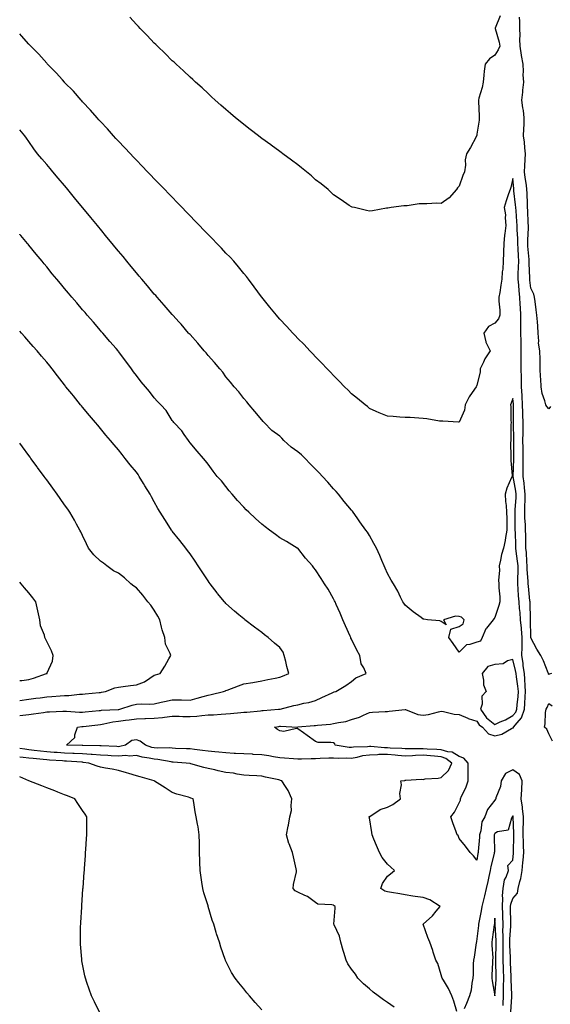
# Model space of a CAD drawing. Units: inches. Extents: x 886643 to 889283, y 7371818 to 7374458.
# Drawn here: x 886643 to 886939, y 7372867 to 7373417 of the extents above; entities that cross this region are included whole.
import ezdxf

# ---------------------------------------------------------------- set-up
doc = ezdxf.new("R2010")
doc.units = ezdxf.units.IN
doc.header["$MEASUREMENT"] = 0
doc.layers.add('Contour_88667371', color=7, linetype='Continuous', true_color=0xcc174f)

msp = doc.modelspace()

# ---------------------------------------------------------------- linework, layer by layer
at = {"layer": 'Contour_88667371'}
for points in [[(886910.95, 7373419.02, 3423), (886908.16, 7373412.03, 3423), (886908.12, 7373411.92, 3423), (886908.14, 7373411.83, 3423), (886910.33, 7373404.2, 3423), (886910.7, 7373401.92, 3423), (886909.92, 7373400.05, 3423), (886908.05, 7373396.95, 3423), (886905.1, 7373394.87, 3423), (886902.54, 7373391.92, 3423), (886901.97, 7373388, 3423), (886901.93, 7373385.8, 3423), (886901.48, 7373381.92, 3423), (886900.96, 7373379.01, 3423), (886899.12, 7373372.99, 3423), (886898.88, 7373371.92, 3423), (886898.83, 7373371.14, 3423), (886899.25, 7373363.12, 3423), (886899.18, 7373361.92, 3423), (886899.28, 7373360.69, 3423), (886898.05, 7373352.81, 3423), (886897.89, 7373352.08, 3423), (886897.84, 7373351.92, 3423), (886897.57, 7373351.44, 3423), (886894.45, 7373345.52, 3423), (886892.18, 7373341.92, 3423), (886891.38, 7373338.59, 3423), (886891.66, 7373335.53, 3423), (886891.16, 7373331.92, 3423), (886890.2, 7373329.77, 3423), (886888.05, 7373323.8, 3423), (886887.12, 7373322.85, 3423), (886886.66, 7373321.92, 3423), (886882.62, 7373317.35, 3423), (886878.05, 7373314.17, 3423), (886875.66, 7373314.31, 3423), (886870.08, 7373313.95, 3423), (886868.05, 7373314.09, 3423), (886865.88, 7373314.09, 3423), (886859.03, 7373312.9, 3423), (886858.05, 7373312.89, 3423), (886857.16, 7373312.81, 3423), (886850.1, 7373311.92, 3423), (886848.32, 7373311.65, 3423), (886848.05, 7373311.61, 3423), (886847.67, 7373311.55, 3423), (886839.81, 7373310.17, 3423), (886838.05, 7373309.87, 3423), (886836.42, 7373310.29, 3423), (886829.72, 7373311.92, 3423), (886828.36, 7373312.23, 3423), (886828.05, 7373312.31, 3423), (886826.85, 7373313.12, 3423), (886822.33, 7373316.2, 3423), (886818.05, 7373318.99, 3423), (886816.6, 7373320.47, 3423), (886815, 7373321.92, 3423), (886811.23, 7373325.1, 3423), (886808.05, 7373327.46, 3423), (886805.73, 7373329.6, 3423), (886802.94, 7373331.92, 3423), (886800.23, 7373334.1, 3423), (886798.05, 7373335.71, 3423), (886794.55, 7373338.42, 3423), (886789.79, 7373341.92, 3423), (886788.78, 7373342.65, 3423), (886788.05, 7373343.17, 3423), (886783.3, 7373346.67, 3423), (886783.01, 7373346.88, 3423), (886778.05, 7373350.51, 3423), (886777.24, 7373351.12, 3423), (886776.17, 7373351.92, 3423), (886771.59, 7373355.46, 3423), (886768.05, 7373358.23, 3423), (886766, 7373359.88, 3423), (886763.43, 7373361.92, 3423), (886760.55, 7373364.42, 3423), (886758.05, 7373366.58, 3423), (886755.23, 7373369.11, 3423), (886751.95, 7373371.92, 3423), (886749.95, 7373373.82, 3423), (886748.05, 7373375.53, 3423), (886744.81, 7373378.68, 3423), (886741.12, 7373381.92, 3423), (886739.53, 7373383.4, 3423), (886738.05, 7373384.67, 3423), (886734.41, 7373388.28, 3423), (886730.3, 7373391.92, 3423), (886729.13, 7373393, 3423), (886728.05, 7373393.9, 3423), (886724.12, 7373397.99, 3423), (886719.92, 7373401.92, 3423), (886718.98, 7373402.85, 3423), (886718.05, 7373403.68, 3423), (886714.16, 7373408.03, 3423), (886710.28, 7373411.92, 3423), (886709.19, 7373413.06, 3423), (886708.05, 7373414.14, 3423), (886704.37, 7373418.24, 3423)], [(886939.07, 7373200.9, 3423), (886938.05, 7373199.57, 3423), (886937.07, 7373200.94, 3423), (886936.41, 7373201.92, 3423), (886935.95, 7373204.03, 3423), (886934.32, 7373208.19, 3423), (886933.8, 7373211.92, 3423), (886933.6, 7373216.37, 3423), (886933.53, 7373217.39, 3423), (886933.35, 7373221.92, 3423), (886933.24, 7373226.73, 3423), (886933.23, 7373227.09, 3423), (886933.13, 7373231.92, 3423), (886932.35, 7373236.22, 3423), (886932.63, 7373237.35, 3423), (886932.23, 7373241.92, 3423), (886931.9, 7373245.77, 3423), (886931.73, 7373248.24, 3423), (886931.43, 7373251.92, 3423), (886931.06, 7373254.93, 3423), (886930.5, 7373259.47, 3423), (886930.2, 7373261.92, 3423), (886929.73, 7373263.6, 3423), (886928.05, 7373266.98, 3423), (886927.5, 7373271.36, 3423), (886927.44, 7373271.92, 3423), (886927.44, 7373272.53, 3423), (886927.11, 7373280.98, 3423), (886927.12, 7373281.92, 3423), (886927.07, 7373282.9, 3423), (886926.43, 7373290.3, 3423), (886926.35, 7373291.92, 3423), (886926.32, 7373293.64, 3423), (886926.76, 7373300.63, 3423), (886926.74, 7373301.92, 3423), (886926.66, 7373303.31, 3423), (886926.38, 7373310.25, 3423), (886926.28, 7373311.92, 3423), (886926.16, 7373313.81, 3423), (886926.07, 7373319.95, 3423), (886925.93, 7373321.92, 3423), (886925.62, 7373324.35, 3423), (886924.89, 7373328.76, 3423), (886924.51, 7373331.92, 3423), (886924.8, 7373335.17, 3423), (886924.9, 7373338.77, 3423), (886925.16, 7373341.92, 3423), (886924.72, 7373345.25, 3423), (886924.56, 7373348.43, 3423), (886924.01, 7373351.92, 3423), (886924.09, 7373355.88, 3423), (886924.35, 7373358.22, 3423), (886924.44, 7373361.92, 3423), (886923.9, 7373366.07, 3423), (886923.66, 7373367.53, 3423), (886923.14, 7373371.92, 3423), (886923.62, 7373376.35, 3423), (886923.67, 7373377.54, 3423), (886924.09, 7373381.92, 3423), (886923.88, 7373386.09, 3423), (886924.05, 7373387.92, 3423), (886923.77, 7373391.92, 3423), (886922.95, 7373396.82, 3423), (886922.91, 7373397.06, 3423), (886922.1, 7373401.92, 3423), (886921.97, 7373405.84, 3423), (886922.04, 7373407.93, 3423), (886921.92, 7373411.92, 3423), (886921.92, 7373415.79, 3423), (886921.77, 7373418.2, 3423)], [(886939.61, 7373051.92, 3424), (886938.37, 7373051.6, 3424), (886938.05, 7373051.18, 3424), (886937.9, 7373051.77, 3424), (886937.85, 7373051.92, 3424), (886937.71, 7373052.26, 3424), (886935.09, 7373058.96, 3424), (886933.66, 7373061.92, 3424), (886931.51, 7373065.38, 3424), (886928.12, 7373071.85, 3424), (886928.08, 7373071.92, 3424), (886928.08, 7373071.95, 3424), (886928.05, 7373072.14, 3424), (886927.89, 7373081.76, 3424), (886927.87, 7373081.92, 3424), (886927.86, 7373082.11, 3424), (886927.66, 7373091.53, 3424), (886927.63, 7373091.92, 3424), (886927.6, 7373092.38, 3424), (886926.73, 7373100.6, 3424), (886926.63, 7373101.92, 3424), (886926.6, 7373103.37, 3424), (886926.08, 7373109.95, 3424), (886926.06, 7373111.92, 3424), (886925.85, 7373114.12, 3424), (886925.6, 7373119.47, 3424), (886925.34, 7373121.92, 3424), (886925.28, 7373124.69, 3424), (886925.22, 7373129.09, 3424), (886925.16, 7373131.92, 3424), (886925.06, 7373134.91, 3424), (886924.81, 7373138.68, 3424), (886924.71, 7373141.92, 3424), (886924.82, 7373145.15, 3424), (886924.85, 7373148.72, 3424), (886924.96, 7373151.92, 3424), (886924.51, 7373155.46, 3424), (886924.28, 7373158.15, 3424), (886923.76, 7373161.92, 3424), (886923.81, 7373166.16, 3424), (886923.79, 7373167.66, 3424), (886923.83, 7373171.92, 3424), (886923.79, 7373176.18, 3424), (886923.75, 7373177.62, 3424), (886923.71, 7373181.92, 3424), (886923.72, 7373186.25, 3424), (886923.74, 7373187.6, 3424), (886923.74, 7373191.92, 3424), (886923.65, 7373196.32, 3424), (886923.6, 7373197.47, 3424), (886923.51, 7373201.92, 3424), (886923.23, 7373206.74, 3424), (886923.23, 7373207.1, 3424), (886922.91, 7373211.92, 3424), (886922.84, 7373216.71, 3424), (886922.83, 7373217.14, 3424), (886922.75, 7373221.92, 3424), (886922.75, 7373226.62, 3424), (886922.75, 7373231.92, 3424), (886922.68, 7373236.55, 3424), (886922.61, 7373237.36, 3424), (886922.52, 7373241.92, 3424), (886922.47, 7373246.34, 3424), (886922.47, 7373247.5, 3424), (886922.43, 7373251.92, 3424), (886922.25, 7373256.12, 3424), (886922.18, 7373257.79, 3424), (886922.01, 7373261.92, 3424), (886921.62, 7373265.49, 3424), (886921.34, 7373268.63, 3424), (886920.99, 7373271.92, 3424), (886921.03, 7373274.9, 3424), (886921.28, 7373278.69, 3424), (886921.33, 7373281.92, 3424), (886921.15, 7373285.02, 3424), (886921.07, 7373288.9, 3424), (886920.91, 7373291.92, 3424), (886920.87, 7373294.74, 3424), (886920.43, 7373299.54, 3424), (886920.39, 7373301.92, 3424), (886920.27, 7373304.14, 3424), (886919.82, 7373310.15, 3424), (886919.72, 7373311.92, 3424), (886919.62, 7373313.49, 3424), (886918.66, 7373321.31, 3424), (886918.61, 7373321.92, 3424), (886918.55, 7373322.42, 3424), (886918.05, 7373328.15, 3424), (886916.92, 7373323.05, 3424), (886916.5, 7373321.92, 3424), (886915.71, 7373319.58, 3424), (886914.33, 7373315.64, 3424), (886913.12, 7373311.92, 3424), (886913.94, 7373307.81, 3424), (886913.7, 7373306.27, 3424), (886914.16, 7373301.92, 3424), (886913.62, 7373297.5, 3424), (886913.47, 7373296.5, 3424), (886912.96, 7373291.92, 3424), (886912.8, 7373287.17, 3424), (886912.79, 7373286.66, 3424), (886912.63, 7373281.92, 3424), (886912.45, 7373277.52, 3424), (886912.11, 7373275.98, 3424), (886911.87, 7373271.92, 3424), (886911.33, 7373268.64, 3424), (886910.73, 7373264.6, 3424), (886910.3, 7373261.92, 3424), (886910.31, 7373259.66, 3424), (886910.78, 7373254.65, 3424), (886910.79, 7373251.92, 3424), (886910.14, 7373249.83, 3424), (886908.05, 7373247.49, 3424), (886904.42, 7373245.55, 3424), (886901.78, 7373241.92, 3424), (886902.93, 7373237.04, 3424), (886902.92, 7373236.79, 3424), (886905.39, 7373231.92, 3424), (886902.51, 7373227.46, 3424), (886901.69, 7373225.56, 3424), (886899.88, 7373221.92, 3424), (886899.84, 7373220.13, 3424), (886898.05, 7373212.78, 3424), (886897.79, 7373212.18, 3424), (886897.61, 7373211.92, 3424), (886896.72, 7373210.59, 3424), (886893.67, 7373206.31, 3424), (886891.45, 7373201.92, 3424), (886891.13, 7373198.84, 3424), (886888.05, 7373192.19, 3424), (886887.82, 7373192.15, 3424), (886878.93, 7373192.8, 3424), (886878.05, 7373192.69, 3424), (886877.18, 7373192.79, 3424), (886870.15, 7373194.02, 3424), (886868.05, 7373194.23, 3424), (886865.66, 7373194.3, 3424), (886860.86, 7373194.73, 3424), (886858.05, 7373194.81, 3424), (886854.94, 7373195.02, 3424), (886851.38, 7373195.25, 3424), (886848.05, 7373195.49, 3424), (886843.49, 7373197.36, 3424), (886841.8, 7373198.17, 3424), (886838.05, 7373199.87, 3424), (886837.01, 7373200.88, 3424), (886835.76, 7373201.92, 3424), (886831.48, 7373205.35, 3424), (886828.05, 7373208.03, 3424), (886826.16, 7373210.03, 3424), (886824.23, 7373211.92, 3424), (886821.18, 7373215.05, 3424), (886818.05, 7373218.14, 3424), (886816.26, 7373220.12, 3424), (886814.49, 7373221.92, 3424), (886811.37, 7373225.24, 3424), (886808.05, 7373228.56, 3424), (886806.44, 7373230.31, 3424), (886804.91, 7373231.92, 3424), (886801.57, 7373235.44, 3424), (886798.05, 7373238.88, 3424), (886796.63, 7373240.5, 3424), (886795.33, 7373241.92, 3424), (886791.84, 7373245.71, 3424), (886788.05, 7373249.62, 3424), (886787.01, 7373250.88, 3424), (886786.15, 7373251.92, 3424), (886782.53, 7373256.4, 3424), (886778.05, 7373261.88, 3424), (886778.02, 7373261.92, 3424), (886777.95, 7373262.02, 3424), (886773.85, 7373267.72, 3424), (886770.65, 7373271.92, 3424), (886769.54, 7373273.41, 3424), (886768.05, 7373275.2, 3424), (886765.03, 7373278.9, 3424), (886762.34, 7373281.92, 3424), (886760.33, 7373284.2, 3424), (886758.05, 7373286.55, 3424), (886755.46, 7373289.33, 3424), (886752.94, 7373291.92, 3424), (886750.54, 7373294.41, 3424), (886748.05, 7373296.9, 3424), (886745.59, 7373299.46, 3424), (886743.21, 7373301.92, 3424), (886740.69, 7373304.56, 3424), (886738.05, 7373307.23, 3424), (886735.76, 7373309.63, 3424), (886733.55, 7373311.92, 3424), (886730.87, 7373314.74, 3424), (886728.05, 7373317.65, 3424), (886725.96, 7373319.83, 3424), (886723.94, 7373321.92, 3424), (886721.06, 7373324.93, 3424), (886718.05, 7373328.04, 3424), (886716.15, 7373330.02, 3424), (886714.31, 7373331.92, 3424), (886711.25, 7373335.12, 3424), (886708.05, 7373338.43, 3424), (886706.37, 7373340.24, 3424), (886704.74, 7373341.92, 3424), (886701.5, 7373345.37, 3424), (886698.05, 7373348.95, 3424), (886696.66, 7373350.53, 3424), (886695.35, 7373351.92, 3424), (886691.92, 7373355.79, 3424), (886688.05, 7373359.88, 3424), (886687.11, 7373360.98, 3424), (886686.26, 7373361.92, 3424), (886682.5, 7373366.37, 3424), (886678.05, 7373370.99, 3424), (886677.62, 7373371.49, 3424), (886677.21, 7373371.92, 3424), (886672.94, 7373376.81, 3424), (886668.05, 7373381.77, 3424), (886667.98, 7373381.85, 3424), (886667.91, 7373381.92, 3424), (886666.8, 7373383.17, 3424), (886663.28, 7373387.15, 3424), (886658.59, 7373391.92, 3424), (886658.34, 7373392.2, 3424), (886658.05, 7373392.48, 3424), (886653.6, 7373397.47, 3424), (886649.27, 7373401.92, 3424), (886648.7, 7373402.57, 3424), (886648.05, 7373403.21, 3424), (886643.97, 7373407.83, 3424), (886643, 7373408.84, 3424)], [(886917.01, 7372862.96, 3425), (886917.49, 7372871.36, 3425), (886917.51, 7372871.92, 3425), (886917.52, 7372872.45, 3425), (886917.14, 7372881.02, 3425), (886917.16, 7372881.92, 3425), (886917.13, 7372882.84, 3425), (886916.72, 7372890.59, 3425), (886916.67, 7372891.92, 3425), (886916.67, 7372893.3, 3425), (886916.45, 7372900.32, 3425), (886916.44, 7372901.92, 3425), (886916.44, 7372903.53, 3425), (886916.9, 7372910.78, 3425), (886916.91, 7372911.92, 3425), (886916.88, 7372913.09, 3425), (886916.83, 7372920.7, 3425), (886916.8, 7372921.92, 3425), (886916.87, 7372923.1, 3425), (886918.05, 7372926.28, 3425), (886920.73, 7372929.24, 3425), (886921.04, 7372931.92, 3425), (886921.95, 7372935.82, 3425), (886922.54, 7372937.43, 3425), (886923.27, 7372941.92, 3425), (886923.66, 7372946.31, 3425), (886923.76, 7372947.63, 3425), (886924.13, 7372951.92, 3425), (886924.04, 7372955.93, 3425), (886923.92, 7372957.79, 3425), (886923.83, 7372961.92, 3425), (886923.83, 7372966.14, 3425), (886923.91, 7372967.78, 3425), (886923.9, 7372971.92, 3425), (886923.36, 7372976.61, 3425), (886923.36, 7372977.23, 3425), (886922.63, 7372981.92, 3425), (886923.01, 7372986.87, 3425), (886923.02, 7372986.95, 3425), (886923.34, 7372991.92, 3425), (886921.69, 7372995.56, 3425), (886918.05, 7372998.19, 3425), (886913.95, 7372996.02, 3425), (886911.47, 7372991.92, 3425), (886911.24, 7372988.73, 3425), (886908.56, 7372982.43, 3425), (886908.49, 7372981.92, 3425), (886908.31, 7372981.66, 3425), (886908.05, 7372981.27, 3425), (886903.94, 7372976.03, 3425), (886902.37, 7372971.92, 3425), (886900.8, 7372969.17, 3425), (886900.11, 7372963.98, 3425), (886899.44, 7372961.92, 3425), (886899.39, 7372960.58, 3425), (886898.68, 7372952.55, 3425), (886898.66, 7372951.92, 3425), (886898.56, 7372951.41, 3425), (886898.05, 7372947.7, 3425), (886896.17, 7372950.04, 3425), (886894.16, 7372951.92, 3425), (886891.68, 7372955.55, 3425), (886888.05, 7372959.83, 3425), (886887.62, 7372961.49, 3425), (886886.95, 7372961.92, 3425), (886886.38, 7372963.59, 3425), (886884.63, 7372968.5, 3425), (886883.53, 7372971.92, 3425), (886885.43, 7372974.55, 3425), (886888.05, 7372979.67, 3425), (886888.8, 7372981.17, 3425), (886888.85, 7372981.92, 3425), (886889.47, 7372983.34, 3425), (886891.85, 7372988.12, 3425), (886893.19, 7372991.92, 3425), (886893.2, 7372996.77, 3425), (886893.15, 7372997.02, 3425), (886893.15, 7373001.92, 3425), (886890.76, 7373004.63, 3425), (886888.05, 7373005.64, 3425), (886884.19, 7373008.06, 3425), (886881.81, 7373008.16, 3425), (886878.05, 7373009.27, 3425), (886875.64, 7373009.51, 3425), (886870.27, 7373009.7, 3425), (886868.05, 7373009.89, 3425), (886865.93, 7373009.8, 3425), (886860.09, 7373009.88, 3425), (886858.05, 7373009.78, 3425), (886856.09, 7373009.96, 3425), (886849.68, 7373010.29, 3425), (886848.05, 7373010.43, 3425), (886846.53, 7373010.4, 3425), (886838.88, 7373011.09, 3425), (886838.05, 7373011.07, 3425), (886837.07, 7373010.94, 3425), (886829.18, 7373010.79, 3425), (886828.05, 7373010.59, 3425), (886826.79, 7373010.66, 3425), (886818.9, 7373011.92, 3425), (886818.67, 7373012.54, 3425), (886818.05, 7373013.13, 3425), (886816.54, 7373013.43, 3425), (886809.53, 7373013.4, 3425), (886808.05, 7373013.91, 3425), (886803.34, 7373017.21, 3425), (886801.27, 7373018.71, 3425), (886798.05, 7373021, 3425), (886797.38, 7373021.25, 3425), (886790.38, 7373019.59, 3425), (886788.05, 7373019.92, 3425), (886786.82, 7373020.69, 3425), (886785.03, 7373021.92, 3425), (886787.62, 7373022.35, 3425), (886788.05, 7373022.4, 3425), (886788.55, 7373022.42, 3425), (886797.95, 7373022.02, 3425), (886798.05, 7373022.02, 3425), (886798.16, 7373022.03, 3425), (886807.2, 7373022.77, 3425), (886808.05, 7373022.84, 3425), (886809.14, 7373023.01, 3425), (886816.34, 7373023.63, 3425), (886818.05, 7373023.94, 3425), (886820.72, 7373024.59, 3425), (886824.87, 7373025.1, 3425), (886828.05, 7373026.15, 3425), (886832.46, 7373027.51, 3425), (886834.84, 7373028.71, 3425), (886838.05, 7373030.05, 3425), (886839.75, 7373030.22, 3425), (886846.75, 7373030.62, 3425), (886848.05, 7373030.74, 3425), (886849.12, 7373030.85, 3425), (886857.94, 7373031.81, 3425), (886858.05, 7373031.82, 3425), (886858.18, 7373031.79, 3425), (886865.13, 7373029, 3425), (886868.05, 7373028.62, 3425), (886870.93, 7373029.04, 3425), (886876.66, 7373030.53, 3425), (886878.05, 7373030.78, 3425), (886879.36, 7373030.61, 3425), (886885.38, 7373029.25, 3425), (886888.05, 7373028.98, 3425), (886892.99, 7373026.86, 3425), (886893.15, 7373026.82, 3425), (886898.05, 7373025.22, 3425), (886899.33, 7373023.2, 3425), (886901.08, 7373021.92, 3425), (886904.43, 7373018.3, 3425), (886908.05, 7373017, 3425), (886911.94, 7373018.03, 3425), (886917.25, 7373021.12, 3425), (886918.05, 7373021.48, 3425), (886918.36, 7373021.61, 3425), (886918.46, 7373021.92, 3425), (886920.51, 7373024.38, 3425), (886922.92, 7373027.05, 3425), (886924.51, 7373031.92, 3425), (886924.77, 7373035.2, 3425), (886924.97, 7373038.84, 3425), (886925.2, 7373041.92, 3425), (886924.92, 7373045.05, 3425), (886924.82, 7373048.69, 3425), (886924.48, 7373051.92, 3425), (886923.89, 7373056.08, 3425), (886923.8, 7373057.67, 3425), (886923.08, 7373061.92, 3425), (886923.19, 7373066.78, 3425), (886923.17, 7373067.04, 3425), (886923.27, 7373071.92, 3425), (886922.88, 7373076.75, 3425), (886922.82, 7373077.15, 3425), (886922.37, 7373081.92, 3425), (886922.09, 7373085.96, 3425), (886921.82, 7373088.15, 3425), (886921.53, 7373091.92, 3425), (886921.28, 7373095.15, 3425), (886921.09, 7373098.88, 3425), (886920.86, 7373101.92, 3425), (886920.81, 7373104.68, 3425), (886921.02, 7373108.95, 3425), (886920.98, 7373111.92, 3425), (886920.73, 7373114.6, 3425), (886919.88, 7373120.09, 3425), (886919.69, 7373121.92, 3425), (886919.65, 7373123.52, 3425), (886919.46, 7373130.51, 3425), (886919.43, 7373131.92, 3425), (886919.38, 7373133.25, 3425), (886919.42, 7373140.55, 3425), (886919.38, 7373141.92, 3425), (886919.43, 7373143.3, 3425), (886919.84, 7373150.13, 3425), (886919.9, 7373151.92, 3425), (886919.69, 7373153.56, 3425), (886918.23, 7373161.74, 3425), (886918.2, 7373161.92, 3425), (886918.2, 7373162.08, 3425), (886918.51, 7373171.46, 3425), (886918.52, 7373171.92, 3425), (886918.51, 7373172.38, 3425), (886918.56, 7373181.41, 3425), (886918.56, 7373181.92, 3425), (886918.56, 7373182.43, 3425), (886918.5, 7373191.47, 3425), (886918.5, 7373191.92, 3425), (886918.49, 7373192.36, 3425), (886918.48, 7373201.49, 3425), (886918.47, 7373201.92, 3425), (886918.45, 7373202.32, 3425), (886918.05, 7373205.42, 3425), (886917.12, 7373202.85, 3425), (886916.79, 7373201.92, 3425), (886916.94, 7373200.81, 3425), (886916.92, 7373193.05, 3425), (886917.04, 7373191.92, 3425), (886917.01, 7373190.88, 3425), (886916.89, 7373183.08, 3425), (886916.87, 7373181.92, 3425), (886916.83, 7373180.7, 3425), (886916.93, 7373173.04, 3425), (886916.89, 7373171.92, 3425), (886916.88, 7373170.74, 3425), (886917.61, 7373162.36, 3425), (886917.6, 7373161.92, 3425), (886917.35, 7373161.22, 3425), (886914.64, 7373155.33, 3425), (886913.76, 7373151.92, 3425), (886914, 7373147.87, 3425), (886914.33, 7373145.64, 3425), (886914.59, 7373141.92, 3425), (886914.61, 7373138.48, 3425), (886914.65, 7373135.32, 3425), (886914.67, 7373131.92, 3425), (886913.94, 7373127.81, 3425), (886913.81, 7373126.16, 3425), (886912.84, 7373121.92, 3425), (886911.65, 7373118.32, 3425), (886911.25, 7373115.12, 3425), (886910.47, 7373111.92, 3425), (886910.54, 7373109.43, 3425), (886910.14, 7373104.01, 3425), (886910.21, 7373101.92, 3425), (886910.21, 7373099.76, 3425), (886910.82, 7373094.69, 3425), (886910.82, 7373091.92, 3425), (886910.2, 7373089.78, 3425), (886908.05, 7373083.06, 3425), (886907.51, 7373082.46, 3425), (886907.05, 7373081.92, 3425), (886903.34, 7373077.21, 3425), (886903.07, 7373076.9, 3425), (886900.86, 7373071.92, 3425), (886900.03, 7373069.94, 3425), (886898.05, 7373069.42, 3425), (886894.12, 7373067.99, 3425), (886892.12, 7373067.85, 3425), (886888.05, 7373063.87, 3425), (886884.72, 7373068.59, 3425), (886882.43, 7373071.92, 3425), (886883.38, 7373076.59, 3425), (886888.05, 7373078.18, 3425), (886890.38, 7373079.59, 3425), (886890.89, 7373081.92, 3425), (886889.37, 7373083.24, 3425), (886888.05, 7373083.61, 3425), (886886.01, 7373083.96, 3425), (886879.42, 7373081.92, 3425), (886880.93, 7373079.04, 3425), (886878.05, 7373080.84, 3425), (886877.4, 7373081.27, 3425), (886870.49, 7373081.92, 3425), (886868.32, 7373082.19, 3425), (886868.05, 7373082.21, 3425), (886866.87, 7373083.1, 3425), (886862.49, 7373086.36, 3425), (886858.05, 7373090.07, 3425), (886857.26, 7373091.14, 3425), (886856.76, 7373091.92, 3425), (886855.42, 7373094.55, 3425), (886853.89, 7373097.76, 3425), (886851.44, 7373101.92, 3425), (886850.12, 7373103.99, 3425), (886848.05, 7373107.76, 3425), (886846.83, 7373110.7, 3425), (886846.32, 7373111.92, 3425), (886845.03, 7373114.94, 3425), (886843.9, 7373117.78, 3425), (886841.95, 7373121.92, 3425), (886840.6, 7373124.47, 3425), (886838.05, 7373128.84, 3425), (886836.9, 7373130.77, 3425), (886836.14, 7373131.92, 3425), (886832.71, 7373136.58, 3425), (886831.21, 7373138.76, 3425), (886829.01, 7373141.92, 3425), (886828.6, 7373142.47, 3425), (886828.05, 7373143.1, 3425), (886824, 7373147.87, 3425), (886820.73, 7373151.92, 3425), (886819.5, 7373153.37, 3425), (886818.05, 7373154.96, 3425), (886814.84, 7373158.71, 3425), (886811.87, 7373161.92, 3425), (886810.01, 7373163.88, 3425), (886808.05, 7373165.85, 3425), (886805.03, 7373168.9, 3425), (886802.18, 7373171.92, 3425), (886800.11, 7373173.98, 3425), (886798.05, 7373175.68, 3425), (886794.39, 7373178.26, 3425), (886790.4, 7373181.92, 3425), (886789.28, 7373183.15, 3425), (886788.05, 7373184.29, 3425), (886783.69, 7373187.56, 3425), (886779.35, 7373191.92, 3425), (886778.75, 7373192.62, 3425), (886778.05, 7373193.46, 3425), (886774.21, 7373198.08, 3425), (886770.97, 7373201.92, 3425), (886769.64, 7373203.51, 3425), (886768.05, 7373205.42, 3425), (886765.17, 7373209.04, 3425), (886762.63, 7373211.92, 3425), (886760.55, 7373214.42, 3425), (886758.05, 7373217.4, 3425), (886756.22, 7373220.09, 3425), (886754.59, 7373221.92, 3425), (886751.64, 7373225.51, 3425), (886748.05, 7373229.43, 3425), (886746.94, 7373230.81, 3425), (886745.9, 7373231.92, 3425), (886742.43, 7373236.3, 3425), (886738.05, 7373241.01, 3425), (886737.6, 7373241.47, 3425), (886737.18, 7373241.92, 3425), (886733.01, 7373246.88, 3425), (886731.94, 7373248.03, 3425), (886728.35, 7373251.92, 3425), (886728.21, 7373252.08, 3425), (886728.05, 7373252.24, 3425), (886723.61, 7373257.48, 3425), (886719.63, 7373261.92, 3425), (886718.89, 7373262.76, 3425), (886718.05, 7373263.67, 3425), (886714.33, 7373268.2, 3425), (886711.13, 7373271.92, 3425), (886709.72, 7373273.6, 3425), (886708.05, 7373275.49, 3425), (886705.18, 7373279.05, 3425), (886702.8, 7373281.92, 3425), (886700.66, 7373284.53, 3425), (886698.05, 7373287.6, 3425), (886696.11, 7373289.98, 3425), (886694.52, 7373291.92, 3425), (886691.61, 7373295.48, 3425), (886688.05, 7373299.79, 3425), (886687.09, 7373300.96, 3425), (886686.3, 7373301.92, 3425), (886682.58, 7373306.45, 3425), (886678.25, 7373311.72, 3425), (886678.08, 7373311.92, 3425), (886678.05, 7373311.96, 3425), (886673.57, 7373317.45, 3425), (886669.9, 7373321.92, 3425), (886669.06, 7373322.93, 3425), (886668.05, 7373324.16, 3425), (886664.52, 7373328.39, 3425), (886661.52, 7373331.92, 3425), (886659.91, 7373333.78, 3425), (886658.05, 7373335.91, 3425), (886655.27, 7373339.14, 3425), (886652.99, 7373341.92, 3425), (886650.87, 7373344.74, 3425), (886648.05, 7373348.88, 3425), (886646.75, 7373350.62, 3425), (886645.79, 7373351.92, 3425), (886643, 7373355.34, 3425)], [(886886.76, 7372863.21, 3426), (886885.2, 7372869.07, 3426), (886884.03, 7372871.92, 3426), (886882.21, 7372876.08, 3426), (886879.33, 7372880.64, 3426), (886878.59, 7372881.92, 3426), (886878.47, 7372882.34, 3426), (886878.05, 7372883.69, 3426), (886876.15, 7372890.02, 3426), (886875.14, 7372891.92, 3426), (886873.7, 7372896.27, 3426), (886873.41, 7372897.28, 3426), (886871.66, 7372901.92, 3426), (886870.65, 7372904.52, 3426), (886868.08, 7372911.89, 3426), (886868.07, 7372911.92, 3426), (886873.31, 7372916.66, 3426), (886875.34, 7372919.21, 3426), (886877.57, 7372921.92, 3426), (886871.68, 7372925.55, 3426), (886868.05, 7372926.8, 3426), (886863.52, 7372927.39, 3426), (886862.31, 7372927.66, 3426), (886858.05, 7372928.31, 3426), (886854.99, 7372928.85, 3426), (886850.29, 7372929.68, 3426), (886848.05, 7372930.08, 3426), (886846.6, 7372930.47, 3426), (886844.51, 7372931.92, 3426), (886845.26, 7372934.71, 3426), (886848.05, 7372938.74, 3426), (886849.89, 7372940.08, 3426), (886851.97, 7372941.92, 3426), (886849.97, 7372943.84, 3426), (886848.05, 7372945.53, 3426), (886845.25, 7372949.12, 3426), (886843.72, 7372951.92, 3426), (886842.04, 7372955.91, 3426), (886840.58, 7372959.39, 3426), (886839.51, 7372961.92, 3426), (886839.34, 7372963.21, 3426), (886838.05, 7372971.25, 3426), (886837.95, 7372971.82, 3426), (886837.93, 7372971.92, 3426), (886837.99, 7372971.98, 3426), (886838.05, 7372972.02, 3426), (886838.26, 7372972.13, 3426), (886844.06, 7372975.91, 3426), (886848.05, 7372977.22, 3426), (886851.11, 7372978.86, 3426), (886855.33, 7372981.92, 3426), (886855.09, 7372984.88, 3426), (886855.86, 7372989.73, 3426), (886855.55, 7372991.92, 3426), (886857.73, 7372992.24, 3426), (886858.05, 7372992.32, 3426), (886858.41, 7372992.28, 3426), (886867.09, 7372992.88, 3426), (886868.05, 7372992.8, 3426), (886869.13, 7372993, 3426), (886876.43, 7372993.54, 3426), (886878.05, 7372993.92, 3426), (886882.25, 7372997.72, 3426), (886884.08, 7373001.92, 3426), (886880.66, 7373004.53, 3426), (886878.05, 7373005.3, 3426), (886874.3, 7373005.67, 3426), (886872.12, 7373005.99, 3426), (886868.05, 7373006.35, 3426), (886863.81, 7373006.16, 3426), (886862.1, 7373005.97, 3426), (886858.05, 7373005.77, 3426), (886853.81, 7373006.16, 3426), (886852.46, 7373006.33, 3426), (886848.05, 7373006.71, 3426), (886843.36, 7373006.61, 3426), (886842.64, 7373006.51, 3426), (886838.05, 7373006.38, 3426), (886834.13, 7373005.84, 3426), (886831.09, 7373004.96, 3426), (886828.05, 7373004.41, 3426), (886825.4, 7373004.57, 3426), (886820.55, 7373004.42, 3426), (886818.05, 7373004.59, 3426), (886815.43, 7373004.54, 3426), (886810.5, 7373004.37, 3426), (886808.05, 7373004.32, 3426), (886805.65, 7373004.32, 3426), (886800.15, 7373004.02, 3426), (886798.05, 7373004.02, 3426), (886795.76, 7373004.21, 3426), (886790.68, 7373004.55, 3426), (886788.05, 7373004.77, 3426), (886784.61, 7373005.36, 3426), (886782.02, 7373005.89, 3426), (886778.05, 7373006.52, 3426), (886773.21, 7373006.76, 3426), (886772.91, 7373006.77, 3426), (886768.05, 7373007.02, 3426), (886763.36, 7373007.23, 3426), (886762.66, 7373007.3, 3426), (886758.05, 7373007.54, 3426), (886754.11, 7373007.98, 3426), (886751.89, 7373008.08, 3426), (886748.05, 7373008.46, 3426), (886745.03, 7373008.9, 3426), (886740.55, 7373009.42, 3426), (886738.05, 7373009.76, 3426), (886735.99, 7373009.86, 3426), (886729.91, 7373010.06, 3426), (886728.05, 7373010.15, 3426), (886726.44, 7373010.31, 3426), (886719.76, 7373010.21, 3426), (886718.05, 7373010.34, 3426), (886716.76, 7373010.63, 3426), (886713.17, 7373011.92, 3426), (886710.24, 7373014.11, 3426), (886708.05, 7373014.87, 3426), (886705.57, 7373014.4, 3426), (886702.03, 7373011.92, 3426), (886698.91, 7373011.06, 3426), (886698.05, 7373011.01, 3426), (886697.18, 7373011.05, 3426), (886688.52, 7373011.45, 3426), (886688.05, 7373011.47, 3426), (886687.63, 7373011.5, 3426), (886678.29, 7373011.68, 3426), (886678.05, 7373011.7, 3426), (886677.84, 7373011.71, 3426), (886669.15, 7373011.92, 3426), (886673.72, 7373016.25, 3426), (886673.74, 7373017.61, 3426), (886675.22, 7373021.92, 3426), (886677.69, 7373022.28, 3426), (886678.05, 7373022.29, 3426), (886678.46, 7373022.33, 3426), (886686.66, 7373023.32, 3426), (886688.05, 7373023.47, 3426), (886689.87, 7373023.74, 3426), (886695.02, 7373024.95, 3426), (886698.05, 7373025.33, 3426), (886701.98, 7373025.84, 3426), (886703.99, 7373025.98, 3426), (886708.05, 7373026.6, 3426), (886712.85, 7373026.72, 3426), (886713.22, 7373026.75, 3426), (886718.05, 7373026.86, 3426), (886722.61, 7373027.36, 3426), (886723.67, 7373027.54, 3426), (886728.05, 7373028.07, 3426), (886731.96, 7373028.01, 3426), (886734.03, 7373027.9, 3426), (886738.05, 7373027.84, 3426), (886741.84, 7373028.12, 3426), (886744.57, 7373028.44, 3426), (886748.05, 7373028.72, 3426), (886751.12, 7373028.85, 3426), (886755.33, 7373029.2, 3426), (886758.05, 7373029.32, 3426), (886760.5, 7373029.47, 3426), (886766.3, 7373030.17, 3426), (886768.05, 7373030.29, 3426), (886769.62, 7373030.35, 3426), (886777.26, 7373031.13, 3426), (886778.05, 7373031.17, 3426), (886778.72, 7373031.25, 3426), (886787.33, 7373031.92, 3426), (886787.96, 7373032.01, 3426), (886788.05, 7373032.02, 3426), (886788.18, 7373032.05, 3426), (886795.96, 7373034.01, 3426), (886798.05, 7373034.47, 3426), (886801.42, 7373035.29, 3426), (886804.26, 7373035.71, 3426), (886808.05, 7373036.88, 3426), (886811.53, 7373038.44, 3426), (886817.31, 7373041.18, 3426), (886818.05, 7373041.52, 3426), (886818.32, 7373041.65, 3426), (886819.4, 7373041.92, 3426), (886824.82, 7373045.15, 3426), (886828.05, 7373047.48, 3426), (886830.44, 7373049.53, 3426), (886836.19, 7373051.92, 3426), (886834.96, 7373055.01, 3426), (886833.47, 7373057.34, 3426), (886832.7, 7373061.92, 3426), (886831.07, 7373064.94, 3426), (886828.05, 7373071.02, 3426), (886827.73, 7373071.6, 3426), (886827.61, 7373071.92, 3426), (886827.27, 7373072.7, 3426), (886824.66, 7373078.53, 3426), (886823.22, 7373081.92, 3426), (886821.67, 7373085.54, 3426), (886819.5, 7373090.47, 3426), (886818.87, 7373091.92, 3426), (886818.61, 7373092.48, 3426), (886818.05, 7373093.58, 3426), (886815.01, 7373098.88, 3426), (886813.05, 7373101.92, 3426), (886811.09, 7373104.96, 3426), (886808.05, 7373109.69, 3426), (886807.07, 7373110.94, 3426), (886806.26, 7373111.92, 3426), (886802.45, 7373116.32, 3426), (886798.05, 7373121.74, 3426), (886797.95, 7373121.82, 3426), (886797.8, 7373121.92, 3426), (886791.75, 7373125.62, 3426), (886788.05, 7373127.68, 3426), (886785.6, 7373129.47, 3426), (886782.4, 7373131.92, 3426), (886779.91, 7373133.78, 3426), (886778.05, 7373135.21, 3426), (886774.49, 7373138.36, 3426), (886770.85, 7373141.92, 3426), (886769.4, 7373143.28, 3426), (886768.05, 7373144.67, 3426), (886764.56, 7373148.43, 3426), (886761.48, 7373151.92, 3426), (886759.89, 7373153.76, 3426), (886758.05, 7373156.17, 3426), (886755.48, 7373159.35, 3426), (886753.21, 7373161.92, 3426), (886750.87, 7373164.74, 3426), (886748.05, 7373168.76, 3426), (886746.69, 7373170.56, 3426), (886745.45, 7373171.92, 3426), (886742.02, 7373175.89, 3426), (886738.05, 7373180.64, 3426), (886737.52, 7373181.39, 3426), (886737.07, 7373181.92, 3426), (886734.69, 7373185.28, 3426), (886733.37, 7373187.24, 3426), (886729.02, 7373191.92, 3426), (886728.58, 7373192.45, 3426), (886728.05, 7373193.14, 3426), (886724.77, 7373198.64, 3426), (886721.69, 7373201.92, 3426), (886719.89, 7373203.76, 3426), (886718.05, 7373205.68, 3426), (886715.45, 7373209.32, 3426), (886713.2, 7373211.92, 3426), (886710.74, 7373214.61, 3426), (886708.05, 7373218.11, 3426), (886706.47, 7373220.34, 3426), (886705.34, 7373221.92, 3426), (886702.24, 7373226.11, 3426), (886698.05, 7373231.66, 3426), (886697.85, 7373231.92, 3426), (886696.73, 7373233.24, 3426), (886693.35, 7373237.22, 3426), (886689.28, 7373241.92, 3426), (886688.71, 7373242.58, 3426), (886688.05, 7373243.34, 3426), (886684.07, 7373247.94, 3426), (886680.57, 7373251.92, 3426), (886679.42, 7373253.29, 3426), (886678.05, 7373254.91, 3426), (886674.83, 7373258.7, 3426), (886672.06, 7373261.92, 3426), (886670.24, 7373264.11, 3426), (886668.05, 7373266.74, 3426), (886665.7, 7373269.57, 3426), (886663.71, 7373271.92, 3426), (886661.16, 7373275.03, 3426), (886658.05, 7373278.81, 3426), (886656.65, 7373280.52, 3426), (886655.48, 7373281.92, 3426), (886652.13, 7373286.01, 3426), (886648.05, 7373290.99, 3426), (886647.63, 7373291.5, 3426), (886647.29, 7373291.92, 3426), (886643.71, 7373296.26, 3426), (886643.11, 7373296.98, 3426), (886643, 7373297.12, 3426)], [(886643, 7373028.46, 3427), (886644.8, 7373028.67, 3427), (886648.05, 7373028.96, 3427), (886650.66, 7373029.3, 3427), (886656.33, 7373030.2, 3427), (886658.05, 7373030.44, 3427), (886659.57, 7373030.4, 3427), (886667.06, 7373030.93, 3427), (886668.05, 7373030.9, 3427), (886669.04, 7373030.93, 3427), (886676.38, 7373030.25, 3427), (886678.05, 7373030.28, 3427), (886679.52, 7373030.45, 3427), (886687.38, 7373031.25, 3427), (886688.05, 7373031.32, 3427), (886688.57, 7373031.4, 3427), (886697.85, 7373031.72, 3427), (886698.05, 7373031.75, 3427), (886698.2, 7373031.77, 3427), (886698.92, 7373031.92, 3427), (886705.75, 7373034.22, 3427), (886708.05, 7373034.69, 3427), (886710.99, 7373034.86, 3427), (886715.26, 7373034.71, 3427), (886718.05, 7373034.91, 3427), (886721.95, 7373035.82, 3427), (886723.68, 7373036.29, 3427), (886728.05, 7373037.21, 3427), (886732.83, 7373037.14, 3427), (886733.3, 7373037.17, 3427), (886738.05, 7373037.09, 3427), (886741.92, 7373038.05, 3427), (886745.24, 7373039.11, 3427), (886748.05, 7373039.88, 3427), (886749.76, 7373040.21, 3427), (886756.7, 7373041.92, 3427), (886757.71, 7373042.26, 3427), (886758.05, 7373042.31, 3427), (886758.68, 7373042.55, 3427), (886765.06, 7373044.91, 3427), (886768.05, 7373046.03, 3427), (886773.05, 7373046.92, 3427), (886778.05, 7373047.87, 3427), (886781.43, 7373048.54, 3427), (886785.47, 7373049.34, 3427), (886788.05, 7373049.85, 3427), (886789.63, 7373050.34, 3427), (886793.08, 7373051.92, 3427), (886792, 7373055.87, 3427), (886791.43, 7373058.54, 3427), (886790.58, 7373061.92, 3427), (886789.88, 7373063.75, 3427), (886788.05, 7373066.3, 3427), (886785.03, 7373068.9, 3427), (886781.54, 7373071.92, 3427), (886779.6, 7373073.47, 3427), (886778.05, 7373074.68, 3427), (886773.96, 7373077.83, 3427), (886768.63, 7373081.92, 3427), (886768.3, 7373082.17, 3427), (886768.05, 7373082.36, 3427), (886765.26, 7373084.71, 3427), (886762.86, 7373086.73, 3427), (886758.05, 7373090.88, 3427), (886757.57, 7373091.44, 3427), (886757.18, 7373091.92, 3427), (886753.4, 7373096.57, 3427), (886753.08, 7373096.96, 3427), (886749.25, 7373101.92, 3427), (886748.73, 7373102.6, 3427), (886748.05, 7373103.53, 3427), (886744.74, 7373108.61, 3427), (886742.6, 7373111.92, 3427), (886740.78, 7373114.65, 3427), (886738.05, 7373118.61, 3427), (886736.67, 7373120.54, 3427), (886735.64, 7373121.92, 3427), (886732.3, 7373126.17, 3427), (886728.05, 7373131.41, 3427), (886727.84, 7373131.71, 3427), (886727.7, 7373131.92, 3427), (886727.07, 7373132.9, 3427), (886723.91, 7373137.78, 3427), (886721.34, 7373141.92, 3427), (886720.09, 7373143.96, 3427), (886718.05, 7373147.71, 3427), (886716.58, 7373150.45, 3427), (886715.78, 7373151.92, 3427), (886712.78, 7373156.65, 3427), (886711.98, 7373157.99, 3427), (886709.61, 7373161.92, 3427), (886708.98, 7373162.86, 3427), (886708.05, 7373164.18, 3427), (886704.55, 7373168.42, 3427), (886701.89, 7373171.92, 3427), (886700.18, 7373174.05, 3427), (886698.05, 7373176.67, 3427), (886695.61, 7373179.48, 3427), (886693.67, 7373181.92, 3427), (886691.11, 7373184.98, 3427), (886688.05, 7373188.63, 3427), (886686.53, 7373190.4, 3427), (886685.3, 7373191.92, 3427), (886682, 7373195.87, 3427), (886678.05, 7373200.57, 3427), (886677.43, 7373201.3, 3427), (886676.92, 7373201.92, 3427), (886672.95, 7373206.82, 3427), (886672.07, 7373207.9, 3427), (886668.79, 7373211.92, 3427), (886668.47, 7373212.34, 3427), (886668.05, 7373212.9, 3427), (886664.14, 7373218.01, 3427), (886661.08, 7373221.92, 3427), (886659.72, 7373223.59, 3427), (886658.05, 7373225.59, 3427), (886655.17, 7373229.05, 3427), (886652.74, 7373231.92, 3427), (886650.55, 7373234.42, 3427), (886648.05, 7373237.25, 3427), (886645.86, 7373239.73, 3427), (886643.91, 7373241.92, 3427), (886643, 7373242.95, 3427)], [(886643, 7373036.81, 3428), (886643.14, 7373036.83, 3428), (886648.05, 7373037.52, 3428), (886651.92, 7373038.05, 3428), (886654.43, 7373038.3, 3428), (886658.05, 7373038.77, 3428), (886660.97, 7373039, 3428), (886665.58, 7373039.45, 3428), (886668.05, 7373039.65, 3428), (886670.32, 7373039.65, 3428), (886676.41, 7373040.28, 3428), (886678.05, 7373040.29, 3428), (886679.51, 7373040.46, 3428), (886687.35, 7373041.22, 3428), (886688.05, 7373041.3, 3428), (886688.6, 7373041.37, 3428), (886690.86, 7373041.92, 3428), (886696.14, 7373043.83, 3428), (886698.05, 7373044.31, 3428), (886700.71, 7373044.58, 3428), (886704.79, 7373045.18, 3428), (886708.05, 7373045.48, 3428), (886712.66, 7373047.31, 3428), (886715.49, 7373049.36, 3428), (886718.05, 7373050.99, 3428), (886718.76, 7373051.21, 3428), (886721.4, 7373051.92, 3428), (886723.96, 7373056.01, 3428), (886726.17, 7373060.04, 3428), (886727.23, 7373061.92, 3428), (886726.95, 7373063.02, 3428), (886724.39, 7373068.26, 3428), (886723.91, 7373071.92, 3428), (886722.41, 7373076.28, 3428), (886722.17, 7373077.8, 3428), (886721.1, 7373081.92, 3428), (886720.1, 7373083.97, 3428), (886718.05, 7373087.16, 3428), (886716.19, 7373090.06, 3428), (886714.54, 7373091.92, 3428), (886711.68, 7373095.55, 3428), (886708.05, 7373099.61, 3428), (886706.68, 7373100.55, 3428), (886704.97, 7373101.92, 3428), (886701.47, 7373105.33, 3428), (886698.05, 7373107.93, 3428), (886695.34, 7373109.21, 3428), (886691.68, 7373111.92, 3428), (886689.66, 7373113.53, 3428), (886688.05, 7373114.64, 3428), (886684.27, 7373118.14, 3428), (886681.4, 7373121.92, 3428), (886680.34, 7373124.21, 3428), (886678.05, 7373128.89, 3428), (886677.06, 7373130.93, 3428), (886676.56, 7373131.92, 3428), (886674.73, 7373135.24, 3428), (886673.55, 7373137.42, 3428), (886670.96, 7373141.92, 3428), (886669.77, 7373143.64, 3428), (886668.05, 7373146.08, 3428), (886665.64, 7373149.51, 3428), (886663.93, 7373151.92, 3428), (886661.44, 7373155.31, 3428), (886658.05, 7373159.93, 3428), (886657.21, 7373161.08, 3428), (886656.59, 7373161.92, 3428), (886652.99, 7373166.86, 3428), (886652.67, 7373167.3, 3428), (886649.28, 7373171.92, 3428), (886648.76, 7373172.63, 3428), (886648.05, 7373173.6, 3428), (886644.54, 7373178.41, 3428), (886643, 7373180.51, 3428)], [(886643, 7373047.98, 3429), (886644.16, 7373048.03, 3429), (886648.05, 7373048.52, 3429), (886650.78, 7373049.19, 3429), (886658.01, 7373051.87, 3429), (886658.05, 7373051.89, 3429), (886658.08, 7373051.89, 3429), (886658.32, 7373051.92, 3429), (886658.4, 7373052.27, 3429), (886661.23, 7373058.74, 3429), (886661.67, 7373061.92, 3429), (886660.65, 7373064.52, 3429), (886658.05, 7373069.68, 3429), (886657.32, 7373071.19, 3429), (886656.99, 7373071.92, 3429), (886656.75, 7373073.22, 3429), (886654.59, 7373078.46, 3429), (886654.23, 7373081.92, 3429), (886653.06, 7373086.91, 3429), (886653.06, 7373086.93, 3429), (886651.98, 7373091.92, 3429), (886650.29, 7373094.16, 3429), (886648.05, 7373096.91, 3429), (886645.74, 7373099.61, 3429), (886643.78, 7373101.92, 3429), (886643, 7373102.85, 3429)], [(886940.21, 7373014.08, 3424), (886938.05, 7373018.18, 3424), (886936.93, 7373020.8, 3424), (886935.77, 7373021.92, 3424), (886936.15, 7373023.82, 3424), (886936.31, 7373030.18, 3424), (886936.57, 7373031.92, 3424), (886937.11, 7373032.86, 3424), (886938.05, 7373035.18, 3424), (886939.97, 7373033.84, 3424)], [(886851.85, 7372865.72, 3427), (886848.05, 7372868.26, 3427), (886845.85, 7372869.72, 3427), (886842.96, 7372871.92, 3427), (886840.13, 7372874, 3427), (886838.05, 7372875.96, 3427), (886834.83, 7372878.7, 3427), (886831.52, 7372881.92, 3427), (886830.21, 7372884.08, 3427), (886828.05, 7372886.92, 3427), (886826.05, 7372889.92, 3427), (886825.15, 7372891.92, 3427), (886823.78, 7372896.19, 3427), (886823.36, 7372897.23, 3427), (886822.19, 7372901.92, 3427), (886821.34, 7372905.21, 3427), (886818.3, 7372911.67, 3427), (886818.21, 7372911.92, 3427), (886818.17, 7372912.04, 3427), (886819.04, 7372920.93, 3427), (886818.87, 7372921.92, 3427), (886818.42, 7372922.29, 3427), (886818.05, 7372922.51, 3427), (886817.17, 7372922.8, 3427), (886809.23, 7372923.1, 3427), (886808.05, 7372924.13, 3427), (886803.52, 7372927.39, 3427), (886801.98, 7372927.99, 3427), (886798.05, 7372929.9, 3427), (886796.73, 7372930.61, 3427), (886795.59, 7372931.92, 3427), (886795.79, 7372934.18, 3427), (886797.29, 7372941.16, 3427), (886797.38, 7372941.92, 3427), (886797.16, 7372942.81, 3427), (886795.68, 7372949.55, 3427), (886795.07, 7372951.92, 3427), (886793.24, 7372956.73, 3427), (886793.11, 7372956.98, 3427), (886791.82, 7372961.92, 3427), (886792.72, 7372966.59, 3427), (886792.83, 7372967.14, 3427), (886793.74, 7372971.92, 3427), (886794.51, 7372975.46, 3427), (886794.35, 7372978.22, 3427), (886794.86, 7372981.92, 3427), (886792.73, 7372986.59, 3427), (886791.23, 7372988.74, 3427), (886789.2, 7372991.92, 3427), (886788.37, 7372992.24, 3427), (886788.05, 7372992.32, 3427), (886787.52, 7372992.46, 3427), (886780.07, 7372993.94, 3427), (886778.05, 7372994.56, 3427), (886775.23, 7372994.74, 3427), (886771.07, 7372994.94, 3427), (886768.05, 7372995.14, 3427), (886764.28, 7372995.69, 3427), (886762.33, 7372996.21, 3427), (886758.05, 7372996.67, 3427), (886753.74, 7372997.6, 3427), (886751.92, 7372998.04, 3427), (886748.05, 7372998.92, 3427), (886745.63, 7372999.5, 3427), (886738.42, 7373001.55, 3427), (886738.05, 7373001.64, 3427), (886737.81, 7373001.68, 3427), (886735.87, 7373001.92, 3427), (886728.55, 7373002.42, 3427), (886728.05, 7373002.45, 3427), (886727.47, 7373002.5, 3427), (886720.05, 7373003.92, 3427), (886718.05, 7373004.07, 3427), (886715.28, 7373004.69, 3427), (886711.34, 7373005.21, 3427), (886708.05, 7373006.13, 3427), (886704.2, 7373005.77, 3427), (886702.16, 7373006.03, 3427), (886698.05, 7373005.78, 3427), (886693.98, 7373005.99, 3427), (886692.22, 7373006.09, 3427), (886688.05, 7373006.3, 3427), (886683.33, 7373006.64, 3427), (886682.83, 7373006.7, 3427), (886678.05, 7373007.01, 3427), (886673.36, 7373007.23, 3427), (886672.72, 7373007.25, 3427), (886668.05, 7373007.47, 3427), (886663.86, 7373007.73, 3427), (886662.15, 7373007.82, 3427), (886658.05, 7373008.07, 3427), (886654.59, 7373008.46, 3427), (886650.98, 7373008.99, 3427), (886648.05, 7373009.34, 3427), (886645.77, 7373009.64, 3427), (886643, 7373010.1, 3427)], [(886778.05, 7372864.19, 3428), (886774.37, 7372868.23, 3428), (886771.1, 7372871.92, 3428), (886769.74, 7372873.61, 3428), (886768.05, 7372875.91, 3428), (886765.29, 7372879.16, 3428), (886763.11, 7372881.92, 3428), (886761.17, 7372885.04, 3428), (886758.05, 7372891.3, 3428), (886757.84, 7372891.71, 3428), (886757.76, 7372891.92, 3428), (886757.62, 7372892.35, 3428), (886755.18, 7372899.05, 3428), (886754.39, 7372901.92, 3428), (886752.76, 7372906.64, 3428), (886752.59, 7372907.38, 3428), (886751.27, 7372911.92, 3428), (886750.33, 7372914.2, 3428), (886748.19, 7372921.78, 3428), (886748.14, 7372921.92, 3428), (886748.11, 7372921.98, 3428), (886748.05, 7372922.2, 3428), (886745.64, 7372929.51, 3428), (886745.06, 7372931.92, 3428), (886744.58, 7372935.39, 3428), (886744.13, 7372938, 3428), (886743.64, 7372941.92, 3428), (886743.47, 7372946.5, 3428), (886743.45, 7372947.32, 3428), (886743.26, 7372951.92, 3428), (886743.19, 7372956.78, 3428), (886743.23, 7372957.1, 3428), (886743.16, 7372961.92, 3428), (886742.46, 7372966.33, 3428), (886742.15, 7372967.82, 3428), (886741.44, 7372971.92, 3428), (886740.87, 7372974.74, 3428), (886740.04, 7372979.92, 3428), (886739.67, 7372981.92, 3428), (886738.49, 7372982.36, 3428), (886738.05, 7372982.54, 3428), (886737.15, 7372982.82, 3428), (886730.72, 7372984.59, 3428), (886728.05, 7372985.55, 3428), (886724.11, 7372987.98, 3428), (886718.14, 7372991.83, 3428), (886718, 7372991.92, 3428), (886710.27, 7372994.14, 3428), (886708.05, 7372994.79, 3428), (886703.95, 7372996.02, 3428), (886702.56, 7372996.43, 3428), (886698.05, 7372997.81, 3428), (886694.57, 7372998.44, 3428), (886690.91, 7372999.06, 3428), (886688.05, 7372999.57, 3428), (886686.23, 7373000.1, 3428), (886681.6, 7373001.92, 3428), (886678.42, 7373002.29, 3428), (886678.05, 7373002.32, 3428), (886677.63, 7373002.34, 3428), (886669.07, 7373002.94, 3428), (886668.05, 7373002.99, 3428), (886666.91, 7373003.06, 3428), (886659.69, 7373003.56, 3428), (886658.05, 7373003.66, 3428), (886656.09, 7373003.88, 3428), (886650.5, 7373004.37, 3428), (886648.05, 7373004.66, 3428), (886644.91, 7373005.06, 3428), (886643, 7373005.25, 3428)], [(886687.8, 7372862.17, 3429), (886684.68, 7372868.55, 3429), (886683.09, 7372871.92, 3429), (886681.78, 7372875.65, 3429), (886680.45, 7372879.51, 3429), (886679.62, 7372881.92, 3429), (886679.36, 7372883.23, 3429), (886678.05, 7372889.73, 3429), (886677.68, 7372891.55, 3429), (886677.61, 7372891.92, 3429), (886677.58, 7372892.39, 3429), (886676.98, 7372900.84, 3429), (886676.9, 7372901.92, 3429), (886676.92, 7372903.05, 3429), (886677, 7372910.87, 3429), (886677.01, 7372911.92, 3429), (886677.07, 7372912.9, 3429), (886677.56, 7372921.43, 3429), (886677.59, 7372921.92, 3429), (886677.62, 7372922.35, 3429), (886678.05, 7372928.51, 3429), (886678.27, 7372931.7, 3429), (886678.31, 7372932.18, 3429), (886678.98, 7372940.99, 3429), (886679.05, 7372941.92, 3429), (886679.13, 7372943, 3429), (886679.61, 7372950.36, 3429), (886679.73, 7372951.92, 3429), (886679.86, 7372953.73, 3429), (886680.24, 7372959.73, 3429), (886680.4, 7372961.92, 3429), (886680.42, 7372964.29, 3429), (886680.4, 7372969.57, 3429), (886680.41, 7372971.92, 3429), (886679.42, 7372973.29, 3429), (886678.05, 7372975.5, 3429), (886675.48, 7372979.35, 3429), (886673.71, 7372981.92, 3429), (886669.73, 7372983.6, 3429), (886668.05, 7372984.25, 3429), (886664.27, 7372985.7, 3429), (886662.53, 7372986.4, 3429), (886658.05, 7372988.02, 3429), (886655.25, 7372989.13, 3429), (886648.09, 7372991.92, 3429), (886648.06, 7372991.93, 3429), (886648.03, 7372991.94, 3429), (886643, 7372994.28, 3429)], [(886912.67, 7372866.55, 3426), (886912.67, 7372867.3, 3426), (886912.78, 7372871.92, 3426), (886912.87, 7372876.74, 3426), (886912.9, 7372877.07, 3426), (886912.99, 7372881.92, 3426), (886912.81, 7372886.68, 3426), (886912.8, 7372887.17, 3426), (886912.62, 7372891.92, 3426), (886912.6, 7372896.47, 3426), (886912.63, 7372897.34, 3426), (886912.61, 7372901.92, 3426), (886912.61, 7372906.48, 3426), (886912.55, 7372907.42, 3426), (886912.56, 7372911.92, 3426), (886912.44, 7372916.31, 3426), (886912.38, 7372917.59, 3426), (886912.27, 7372921.92, 3426), (886912.54, 7372926.41, 3426), (886912.27, 7372927.7, 3426), (886912.74, 7372931.92, 3426), (886913.31, 7372936.66, 3426), (886914.31, 7372938.18, 3426), (886915.59, 7372941.92, 3426), (886915.24, 7372944.73, 3426), (886918.05, 7372947.74, 3426), (886918.44, 7372951.53, 3426), (886918.47, 7372951.92, 3426), (886918.46, 7372952.33, 3426), (886918.64, 7372961.33, 3426), (886918.62, 7372961.92, 3426), (886918.62, 7372962.49, 3426), (886918.15, 7372971.82, 3426), (886918.15, 7372971.92, 3426), (886918.14, 7372972.01, 3426), (886918.05, 7372972.35, 3426), (886917.88, 7372972.09, 3426), (886917.76, 7372971.92, 3426), (886917.33, 7372971.21, 3426), (886915.53, 7372964.44, 3426), (886909.56, 7372963.43, 3426), (886908.05, 7372962.63, 3426), (886907.76, 7372962.21, 3426), (886907.66, 7372961.92, 3426), (886907.65, 7372961.52, 3426), (886907.73, 7372952.24, 3426), (886907.72, 7372951.92, 3426), (886907.63, 7372951.5, 3426), (886905.84, 7372944.13, 3426), (886905.44, 7372941.92, 3426), (886904.71, 7372938.58, 3426), (886904.14, 7372935.83, 3426), (886903.26, 7372931.92, 3426), (886902.17, 7372927.8, 3426), (886901.69, 7372925.56, 3426), (886900.81, 7372921.92, 3426), (886900.46, 7372919.51, 3426), (886899.06, 7372912.93, 3426), (886898.9, 7372911.92, 3426), (886898.81, 7372911.16, 3426), (886898.05, 7372903.75, 3426), (886897.75, 7372902.22, 3426), (886897.7, 7372901.92, 3426), (886897.63, 7372901.5, 3426), (886896.42, 7372893.55, 3426), (886896.1, 7372891.92, 3426), (886895.91, 7372889.78, 3426), (886895.99, 7372883.97, 3426), (886895.76, 7372881.92, 3426), (886895.14, 7372879.01, 3426), (886894.76, 7372875.21, 3426), (886893.81, 7372871.92, 3426), (886892.22, 7372867.75, 3426), (886890.9, 7372864.77, 3426)]]:
    msp.add_polyline3d(points, dxfattribs=at)
for points in [[(886918.05, 7373028.35, 3426), (886919.74, 7373030.22, 3426), (886920.3, 7373031.92, 3426), (886920.49, 7373034.36, 3426), (886920.96, 7373039.01, 3426), (886921.18, 7373041.92, 3426), (886920.92, 7373044.79, 3426), (886920.03, 7373049.93, 3426), (886919.82, 7373051.92, 3426), (886919.61, 7373053.48, 3426), (886918.05, 7373059.72, 3426), (886915.06, 7373058.93, 3426), (886912.63, 7373057.34, 3426), (886908.05, 7373056.97, 3426), (886904.14, 7373055.83, 3426), (886900.98, 7373051.92, 3426), (886901.76, 7373048.21, 3426), (886901.76, 7373045.63, 3426), (886903.1, 7373041.92, 3426), (886900.71, 7373039.26, 3426), (886900.85, 7373034.72, 3426), (886899.99, 7373031.92, 3426), (886903.36, 7373027.23, 3426), (886908.05, 7373023.49, 3426), (886910.95, 7373024.82, 3426), (886913.94, 7373026.03, 3426)], [(886908.05, 7372871.96, 3427), (886908.8, 7372881.17, 3427), (886908.82, 7372881.92, 3427), (886908.79, 7372882.66, 3427), (886908.59, 7372891.38, 3427), (886908.57, 7372891.92, 3427), (886908.57, 7372892.44, 3427), (886908.78, 7372901.19, 3427), (886908.78, 7372901.92, 3427), (886908.78, 7372902.65, 3427), (886908.21, 7372911.76, 3427), (886908.21, 7372911.92, 3427), (886908.2, 7372912.07, 3427), (886908.05, 7372915.31, 3427), (886907.77, 7372912.19, 3427), (886907.73, 7372911.92, 3427), (886907.69, 7372911.56, 3427), (886906.59, 7372903.38, 3427), (886906.42, 7372901.92, 3427), (886906.4, 7372900.27, 3427), (886906.81, 7372893.16, 3427), (886906.79, 7372891.92, 3427), (886906.76, 7372890.63, 3427), (886906.39, 7372883.58, 3427), (886906.35, 7372881.92, 3427), (886906.46, 7372880.32, 3427)]]:
    msp.add_polyline3d(points, close=True, dxfattribs=at)

doc.saveas('drawing.dxf')
